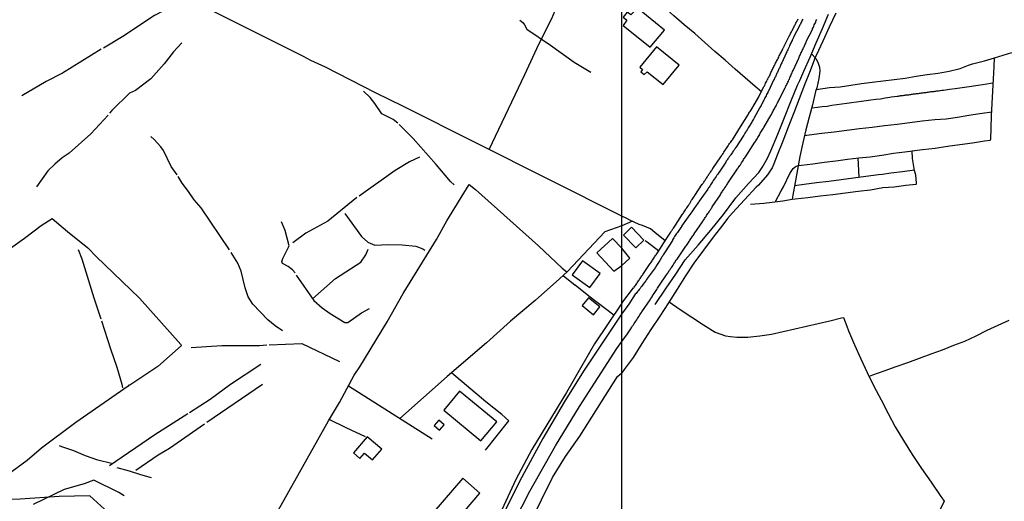
# Model space of a CAD drawing. Units: millimetres. Extents: x 197593 to 200002, y 1654895 to 1657669.
# Drawn here: x 197884 to 198195, y 1656752 to 1656905 of the extents above; entities that cross this region are included whole.
import ezdxf

# ---------------------------------------------------------------- set-up
doc = ezdxf.new("R2010")
doc.units = ezdxf.units.MM
for name, color, linetype in [('IMAGEM', 7, 'Continuous'), ('V-EDIFICACAO', 2, 'Continuous'), ('V-LOTE', 1, 'Continuous'), ('V-REFERENCIA', 2, 'Continuous'), ('V-TESTADA', 5, 'Continuous'), ('V-VALETA', 173, 'Continuous'), ('X-LIMITE_1000', 7, 'Continuous')]:
    doc.layers.add(name, color=color, linetype=linetype)
picture_1 = doc.add_image_def('image1.jpg', size_in_pixel=(4014, 4621))

msp = doc.modelspace()

# ---------------------------------------------------------------- linework, layer by layer
at = {"layer": 'V-EDIFICACAO'}
for points in [[(198079.21, 1656908.25), (198077.08, 1656906.17), (198075.91, 1656907.01), (198074.64, 1656905.43), (198075.78, 1656904.44), (198074.64, 1656902.75), (198083.21, 1656895.87), (198087.7, 1656901.28), (198079.21, 1656908.25)], [(198085.17, 1656896), (198079.96, 1656889.53), (198080.76, 1656888.87), (198080.26, 1656888.08), (198081.3, 1656887.27), (198082.2, 1656888.11), (198087.34, 1656884.07), (198092.38, 1656890.26), (198085.17, 1656896)], [(198077.28, 1656838.97), (198074.76, 1656836.53), (198078.65, 1656832.47), (198081.23, 1656834.94), (198077.28, 1656838.97)], [(198074.22, 1656832.34), (198071.27, 1656835.46), (198066.31, 1656830.93), (198071.74, 1656825.07), (198074.22, 1656826.95), (198076.82, 1656829.26)], [(198061.85, 1656828.35), (198058.6, 1656823.97), (198064.09, 1656819.96), (198067.41, 1656824.34), (198061.85, 1656828.35)], [(198063.73, 1656816.72), (198061.69, 1656814.23), (198065.27, 1656811.35), (198067.28, 1656813.84), (198063.73, 1656816.72)], [(198022.94, 1656787.15), (198018, 1656781.21), (198029.77, 1656771.51), (198034.75, 1656777.49), (198022.94, 1656787.15)], [(198016.44, 1656777.99), (198015.03, 1656776.32), (198016.73, 1656774.82), (198018.2, 1656776.52), (198016.44, 1656777.99)], [(197993.86, 1656772.72), (197989.5, 1656767.69), (197991.5, 1656765.95), (197993.03, 1656767.56), (197995.55, 1656765.5), (197998.43, 1656768.82), (197993.86, 1656772.72)], [(198014.9, 1656749.04), (198020.39, 1656744.36), (198029.44, 1656754.94), (198024.05, 1656759.66), (198014.9, 1656749.04)]]:
    msp.add_lwpolyline(points, close=True, dxfattribs=at)
at = {"layer": 'V-LOTE'}
for points in [[(198074.22, 1656842.53), (198005.36, 1656877.13), (197996.43, 1656881.47), (197980.7, 1656889.56), (197976.05, 1656891.64), (197973.74, 1656892.96), (197916.27, 1656921.8), (197914.87, 1656922.64)], [(198118.29, 1656881.78), (198116.34, 1656883.5), (198113.19, 1656886.23), (198110.02, 1656889), (198106.83, 1656891.77), (198103.64, 1656894.54), (198100.45, 1656897.36), (198097.26, 1656900.18), (198093.94, 1656902.95), (198090.62, 1656905.81), (198087.32, 1656908.83), (198083.95, 1656911.85), (198080.58, 1656914.87), (198077.21, 1656917.89), (198074.2, 1656920.75)], [(198032.38, 1656863.57), (198043.67, 1656887.23), (198048.09, 1656896.82), (198052.18, 1656904.91), (198053.22, 1656907.45), (198058.47, 1656915.84)], [(198074.22, 1656815), (198077.94, 1656819.81), (198078.05, 1656819.9), (198078.11, 1656820.03), (198078.13, 1656820.07), (198078.34, 1656820.33), (198078.57, 1656820.63), (198078.77, 1656820.95), (198078.94, 1656821.18), (198079.13, 1656821.45), (198079.32, 1656821.73), (198079.51, 1656822.01), (198079.7, 1656822.31), (198079.87, 1656822.56), (198080.02, 1656822.82), (198080.21, 1656823.08), (198080.39, 1656823.33), (198080.56, 1656823.59), (198080.73, 1656823.84), (198080.92, 1656824.05), (198081.11, 1656824.35), (198083.16, 1656827.5), (198083.24, 1656827.5), (198083.34, 1656827.67), (198083.39, 1656827.73), (198083.6, 1656828.06), (198083.77, 1656828.36), (198083.96, 1656828.59), (198084.17, 1656828.95), (198084.39, 1656829.25), (198084.54, 1656829.5), (198084.71, 1656829.74), (198084.9, 1656830.03), (198085.09, 1656830.33), (198085.3, 1656830.63), (198085.54, 1656830.93), (198088.25, 1656835.2), (198088.27, 1656835.23), (198088.31, 1656835.32), (198088.39, 1656835.42), (198088.48, 1656835.55), (198088.69, 1656835.89), (198088.86, 1656836.19), (198089.11, 1656836.53), (198089.31, 1656836.83), (198089.5, 1656837.17), (198089.69, 1656837.47), (198089.95, 1656837.81), (198090.14, 1656838.11), (198090.35, 1656838.45), (198090.56, 1656838.74), (198090.77, 1656839.04), (198090.97, 1656839.34), (198091.16, 1656839.64), (198093.45, 1656843.17), (198093.46, 1656843.17), (198093.5, 1656843.26), (198093.54, 1656843.34), (198093.57, 1656843.36), (198093.67, 1656843.51), (198093.91, 1656843.85), (198094.1, 1656844.15), (198094.31, 1656844.49), (198094.5, 1656844.79), (198094.73, 1656845.11), (198094.99, 1656845.49), (198095.25, 1656845.9), (198095.5, 1656846.24), (198095.69, 1656846.54), (198095.88, 1656846.88), (198096.08, 1656847.18), (198096.29, 1656847.52), (198096.5, 1656847.81), (198096.67, 1656848.11), (198096.91, 1656848.43), (198097.16, 1656848.84), (198097.18, 1656848.94), (198097.29, 1656849), (198099.65, 1656852.61), (198099.7, 1656852.66), (198099.82, 1656852.81), (198099.99, 1656853.03), (198100.14, 1656853.28), (198100.33, 1656853.54), (198100.48, 1656853.78), (198100.65, 1656854.03), (198100.78, 1656854.26), (198100.97, 1656854.5), (198101.14, 1656854.8), (198101.29, 1656855.01), (198101.42, 1656855.2), (198101.61, 1656855.48), (198101.76, 1656855.73), (198101.89, 1656855.95), (198102.06, 1656856.18), (198102.25, 1656856.41), (198102.4, 1656856.67), (198102.57, 1656856.9), (198102.72, 1656857.14), (198102.91, 1656857.42), (198102.93, 1656857.44), (198102.93, 1656857.44), (198102.95, 1656857.52), (198103.02, 1656857.57), (198105.48, 1656861.26), (198105.53, 1656861.31), (198105.55, 1656861.37), (198105.64, 1656861.46), (198105.66, 1656861.5), (198105.76, 1656861.65), (198105.98, 1656861.99), (198106.21, 1656862.33), (198106.42, 1656862.68), (198106.68, 1656863.06), (198106.91, 1656863.4), (198107.15, 1656863.74), (198107.38, 1656864.08), (198107.64, 1656864.42), (198107.83, 1656864.76), (198108.04, 1656865.1), (198108.28, 1656865.44), (198108.53, 1656865.78), (198108.75, 1656866.12), (198108.98, 1656866.46), (198109.09, 1656866.59), (198109.15, 1656866.66), (198109.21, 1656866.65), (198111.69, 1656870.73), (198114.2, 1656874.77), (198114.22, 1656874.81), (198114.3, 1656874.93), (198114.32, 1656875), (198114.39, 1656875.07), (198114.56, 1656875.36), (198114.73, 1656875.62), (198114.92, 1656875.92), (198116.3, 1656878.22), (198117.5, 1656880.17), (198119.12, 1656883.46), (198119.15, 1656883.54), (198119.35, 1656883.84), (198119.49, 1656884.18), (198119.64, 1656884.52), (198119.81, 1656884.86), (198120.01, 1656885.2), (198120.16, 1656885.54), (198120.3, 1656885.84), (198120.48, 1656886.18), (198120.54, 1656886.35), (198120.6, 1656886.35), (198120.62, 1656886.37), (198120.78, 1656886.71), (198120.84, 1656886.82), (198120.84, 1656886.84), (198120.79, 1656886.92), (198120.86, 1656886.97), (198120.96, 1656887.05), (198121.03, 1656887.09), (198121.05, 1656887.29), (198121.18, 1656887.58), (198121.31, 1656887.88), (198121.5, 1656888.22), (198121.65, 1656888.52), (198121.82, 1656888.86), (198121.94, 1656889.16), (198122.11, 1656889.5), (198122.28, 1656889.8), (198122.45, 1656890.14), (198122.63, 1656890.48), (198122.8, 1656890.82), (198122.97, 1656891.12), (198123.09, 1656891.46), (198123.29, 1656891.8), (198123.48, 1656892.14), (198123.6, 1656892.44), (198123.77, 1656892.78), (198123.95, 1656893.12), (198124.12, 1656893.46), (198124.24, 1656893.76), (198124.41, 1656894.1), (198124.63, 1656894.44), (198124.75, 1656894.78), (198124.92, 1656895.08), (198125.09, 1656895.42), (198125.26, 1656895.76), (198125.35, 1656895.93), (198125.4, 1656896.05), (198127.22, 1656899.64), (198127.24, 1656899.63), (198127.29, 1656899.7), (198127.39, 1656899.93), (198127.52, 1656900.19), (198127.67, 1656900.49), (198127.8, 1656900.74), (198127.95, 1656901.04), (198128.08, 1656901.3), (198128.25, 1656901.59), (198128.37, 1656901.89), (198128.5, 1656902.15), (198128.63, 1656902.45), (198128.78, 1656902.7), (198128.95, 1656903), (198128.95, 1656903), (198129.07, 1656903.25), (198129.2, 1656903.51), (198129.37, 1656903.81), (198129.5, 1656904.06), (198129.63, 1656904.32), (198129.78, 1656904.57), (198129.91, 1656904.83)], [(198141.86, 1656906.67), (198139.71, 1656902.22), (198137.66, 1656897.77), (198135.61, 1656893.32), (198135.42, 1656892.92), (198133.69, 1656888.47), (198131.96, 1656884.02), (198130.23, 1656879.57), (198128.5, 1656875.12), (198126.77, 1656870.67), (198125.04, 1656866.22), (198123.32, 1656861.77), (198122.26, 1656859.03), (198121.67, 1656857.79), (198120.27, 1656855.58), (198117.35, 1656852.33), (198116.66, 1656851.61), (198112.95, 1656847.64), (198109.23, 1656843.6), (198107.64, 1656841.76), (198106.18, 1656839.78), (198103.11, 1656835.89), (198100.02, 1656831.77), (198096.93, 1656827.65), (198094.35, 1656823.67), (198091.67, 1656819.45), (198091.67, 1656819.45), (198088.98, 1656815.16), (198086.23, 1656810.88), (198083.39, 1656806.67), (198080.61, 1656802.27), (198077.83, 1656797.87), (198075.02, 1656794.05), (198074.23, 1656792.97)], [(197946.5, 1656715.14), (197981.6, 1656777.83), (197985.13, 1656783.65), (197989.69, 1656792.2), (197991.53, 1656794.91), (198000.2, 1656809.12), (198005.25, 1656818.05), (198015.72, 1656835.11), (198019.03, 1656841.03), (198026.09, 1656852.48), (198028.07, 1656850.88), (198047.9, 1656833.12), (198055.4, 1656826.05), (198056.88, 1656824.88)], [(198087.91, 1656834.67), (198084.68, 1656837.32), (198083.3, 1656838.5), (198080.74, 1656839.51), (198079.69, 1656839.9), (198076.75, 1656841.26), (198075.84, 1656841.73), (198074.22, 1656842.53)], [(197935.06, 1656801.9), (197935.07, 1656801.56), (197927.76, 1656794.97), (197918.96, 1656789.09), (197918.61, 1656789.07), (197918.43, 1656788.76), (197901.9, 1656777.28), (197891.07, 1656769.16), (197886.48, 1656765.33), (197880.23, 1656760.7), (197871.13, 1656766.79), (197842.27, 1656787.31), (197849.29, 1656803.29), (197851.17, 1656805.66), (197872.36, 1656826.44), (197875.97, 1656828.73), (197885.7, 1656835.55), (197890.93, 1656839.57), (197894.35, 1656841.77), (197899.19, 1656837.62), (197905.69, 1656832.44), (197908.25, 1656829.79), (197921.91, 1656816.58), (197935.06, 1656801.9)], [(198074.22, 1656839.44), (198068.92, 1656837.54), (198057.06, 1656825.05), (198054.57, 1656822.65), (198046.92, 1656815.84), (198039.14, 1656809.33), (198031.56, 1656802.45), (198019.13, 1656791.82), (198004.16, 1656778.58)], [(198077.6, 1656840.87), (198074.22, 1656839.44)], [(198085.88, 1656831.46), (198082.21, 1656834.26), (198081.62, 1656834.68)], [(198055.69, 1656823.73), (198059.48, 1656820.7)], [(198071.67, 1656811.18), (198063.87, 1656817.23), (198059.48, 1656820.7)], [(198074.22, 1656815), (198065.63, 1656802.14), (198056.73, 1656786.82), (198045.84, 1656768.72), (198040.78, 1656759.32), (198036.36, 1656749.74)], [(198089.17, 1656815.47), (198092.67, 1656813.04), (198096.31, 1656810.61), (198099.99, 1656808.14), (198103.76, 1656805.8), (198107.01, 1656804.73), (198108.59, 1656804.42), (198110.53, 1656804.25), (198114.05, 1656804.29), (198117.79, 1656804.64), (198121.53, 1656805.25), (198125.2, 1656806.09), (198128.87, 1656806.93), (198132.54, 1656807.77), (198136.21, 1656808.61), (198139.88, 1656809.45), (198143.55, 1656810.32), (198144.21, 1656810.5), (198145.27, 1656807.75), (198145.81, 1656806.27), (198147.69, 1656801.82), (198149.71, 1656797.45), (198151.73, 1656793.08), (198153.85, 1656788.73), (198156.16, 1656784.46), (198158.35, 1656780.17), (198160.56, 1656775.88), (198163.17, 1656771.59), (198165.92, 1656767.21), (198168.89, 1656762.81), (198171.87, 1656758.4), (198174.96, 1656753.96), (198175.27, 1656753.53), (198176.04, 1656752.4), (198174.48, 1656749.12)], [(198196.44, 1656809.54), (198192.96, 1656807.93), (198189.48, 1656806.32), (198185.96, 1656804.61), (198182.41, 1656802.94), (198178.94, 1656801.58), (198175.36, 1656800.17), (198171.78, 1656798.86), (198168.13, 1656797.56), (198164.43, 1656796.19), (198160.72, 1656794.86), (198157.01, 1656793.53), (198153.36, 1656792.25), (198152.34, 1656791.83)], [(197974.2, 1656558.22), (197974.75, 1656561.76), (197975.53, 1656564.77), (197985.2, 1656611.81), (197993.06, 1656630.87), (197995.55, 1656637.27), (197999.7, 1656646.25), (198002.37, 1656652.62), (198007.96, 1656665.12), (198025.1, 1656702.03), (198027.48, 1656707.55), (198030.9, 1656714.67), (198033.3, 1656720.29), (198041.79, 1656738.58), (198052.31, 1656759.91), (198056.51, 1656766.59), (198060.96, 1656772.96), (198072.88, 1656791.8), (198074.23, 1656792.97)], [(198031.24, 1656768.54), (198038.57, 1656777.81), (198036.31, 1656779.84), (198031.32, 1656783.78), (198020.45, 1656792.95)], [(197987.91, 1656788.87), (198014.31, 1656772.16)], [(197993.28, 1656772.74), (197987.2, 1656775.56), (197981.85, 1656778.24)], [(197910.86, 1656749.93), (197906.31, 1656754.1), (197896.55, 1656753.92), (197884.26, 1656753.07), (197871.69, 1656752.72), (197869.13, 1656752.45), (197833.39, 1656750.92)]]:
    msp.add_lwpolyline(points, dxfattribs=at)
at = {"layer": 'V-REFERENCIA'}
for points in [[(198035.55, 1656736.66), (198045.16, 1656755.62), (198053.27, 1656769.94), (198060.91, 1656782.36), (198072.64, 1656800.68), (198074.23, 1656802.85), (198076.02, 1656805.31), (198076.87, 1656806.63), (198077.38, 1656807.45), (198077.6, 1656807.83), (198077.92, 1656808.21), (198078.17, 1656808.6), (198078.43, 1656808.98), (198078.68, 1656809.36), (198078.94, 1656809.75), (198079.19, 1656810.13), (198079.45, 1656810.51), (198079.68, 1656810.9), (198079.94, 1656811.28), (198080.19, 1656811.66), (198080.47, 1656812.05), (198080.58, 1656812.28), (198083.16, 1656816.1), (198083.15, 1656816.11), (198083.2, 1656816.18), (198083.28, 1656816.3), (198083.33, 1656816.39), (198083.39, 1656816.45), (198083.47, 1656816.54), (198083.47, 1656816.64), (198083.56, 1656816.69), (198083.56, 1656816.79), (198083.64, 1656816.81), (198083.66, 1656816.88), (198083.73, 1656816.98), (198083.77, 1656817.05), (198083.94, 1656817.33), (198084.17, 1656817.67), (198084.41, 1656818.01), (198084.62, 1656818.35), (198084.84, 1656818.69), (198085.07, 1656819.03), (198085.32, 1656819.37), (198085.54, 1656819.71), (198085.75, 1656820.03), (198085.95, 1656820.41), (198088.54, 1656824.23), (198088.69, 1656824.43), (198088.73, 1656824.52), (198088.9, 1656824.78), (198089.05, 1656825.03), (198089.24, 1656825.29), (198089.41, 1656825.55), (198089.56, 1656825.8), (198089.75, 1656826.08), (198089.99, 1656826.39), (198090.2, 1656826.69), (198090.41, 1656826.99), (198090.54, 1656827.23), (198090.71, 1656827.46), (198090.88, 1656827.76), (198091.05, 1656828.01), (198091.24, 1656828.31), (198091.42, 1656828.57), (198091.58, 1656828.8), (198091.67, 1656828.93), (198094.26, 1656832.75), (198094.44, 1656833.04), (198094.63, 1656833.27), (198094.84, 1656833.57), (198095.08, 1656833.89), (198095.25, 1656834.15), (198095.46, 1656834.44), (198095.59, 1656834.7), (198095.8, 1656834.98), (198096.01, 1656835.32), (198096.25, 1656835.63), (198096.48, 1656835.98), (198096.67, 1656836.28), (198096.86, 1656836.53), (198097.04, 1656836.79), (198097.12, 1656836.93), (198099.71, 1656840.75), (198099.78, 1656840.87), (198099.87, 1656840.98), (198099.91, 1656841.06), (198099.95, 1656841.06), (198099.97, 1656841.13), (198100, 1656841.17), (198100.04, 1656841.21), (198100.06, 1656841.3), (198100.19, 1656841.43), (198100.38, 1656841.77), (198100.57, 1656842.07), (198100.82, 1656842.41), (198100.99, 1656842.7), (198101.21, 1656843), (198101.4, 1656843.3), (198101.59, 1656843.6), (198101.78, 1656843.9), (198102.02, 1656844.24), (198102.23, 1656844.54), (198102.48, 1656844.88), (198102.65, 1656845.17), (198102.76, 1656845.41), (198105.35, 1656849.29), (198105.35, 1656849.29), (198105.34, 1656849.34), (198105.38, 1656849.43), (198105.47, 1656849.47), (198105.55, 1656849.6), (198105.68, 1656849.86), (198105.89, 1656850.16), (198106.06, 1656850.41), (198106.19, 1656850.67), (198106.4, 1656850.97), (198106.57, 1656851.22), (198106.81, 1656851.5), (198107.04, 1656851.86), (198107.21, 1656852.16), (198107.4, 1656852.41), (198107.59, 1656852.67), (198107.76, 1656852.97), (198107.93, 1656853.22), (198108.15, 1656853.52), (198108.15, 1656853.54), (198110.74, 1656857.42), (198110.79, 1656857.46), (198110.81, 1656857.5), (198110.83, 1656857.52), (198110.85, 1656857.57), (198110.98, 1656857.76), (198111.24, 1656858.16), (198111.45, 1656858.46), (198111.68, 1656858.76), (198111.87, 1656859.1), (198112.07, 1656859.4), (198112.32, 1656859.74), (198112.51, 1656860.04), (198112.7, 1656860.38), (198112.92, 1656860.67), (198113.09, 1656860.97), (198113.3, 1656861.25), (198113.51, 1656861.61), (198113.69, 1656861.93), (198116.27, 1656865.92), (198116.33, 1656865.93), (198116.35, 1656866.02), (198116.41, 1656866.1), (198116.45, 1656866.16), (198116.54, 1656866.29), (198116.75, 1656866.64), (198116.92, 1656866.98), (198117.17, 1656867.32), (198117.35, 1656867.66), (198117.56, 1656868), (198117.77, 1656868.34), (198117.94, 1656868.68), (198118.17, 1656869.02), (198118.37, 1656869.36), (198118.58, 1656869.7), (198118.77, 1656870), (198118.96, 1656870.34), (198119.03, 1656870.49), (198121.41, 1656874.51), (198121.41, 1656874.55), (198121.46, 1656874.64), (198121.56, 1656874.85), (198121.73, 1656875.15), (198121.9, 1656875.49), (198122.07, 1656875.79), (198122.26, 1656876.13), (198122.41, 1656876.43), (198122.58, 1656876.77), (198122.78, 1656877.07), (198122.94, 1656877.41), (198123.09, 1656877.71), (198123.31, 1656878.05), (198123.43, 1656878.34), (198123.58, 1656878.64), (198123.73, 1656878.94), (198123.9, 1656879.24), (198124.01, 1656879.47), (198125.84, 1656883.18), (198125.86, 1656883.2), (198125.9, 1656883.26), (198125.93, 1656883.32), (198125.97, 1656883.41), (198126.03, 1656883.54), (198126.2, 1656883.88), (198126.37, 1656884.22), (198126.5, 1656884.52), (198126.63, 1656884.86), (198126.82, 1656885.2), (198127.01, 1656885.54), (198127.14, 1656885.84), (198127.27, 1656886.18), (198127.41, 1656886.52), (198127.56, 1656886.86), (198127.71, 1656887.16), (198127.86, 1656887.5), (198128.01, 1656887.84), (198128.16, 1656888.18), (198128.29, 1656888.48), (198128.4, 1656888.71), (198130.1, 1656892.45), (198130.08, 1656892.48), (198130.08, 1656892.48), (198130.18, 1656892.63), (198130.25, 1656892.78), (198130.37, 1656893.08), (198130.5, 1656893.38), (198130.63, 1656893.67), (198130.78, 1656893.97), (198130.93, 1656894.27), (198131.1, 1656894.57), (198131.23, 1656894.87), (198131.37, 1656895.16), (198131.5, 1656895.46), (198131.63, 1656895.76), (198131.78, 1656896.06), (198131.91, 1656896.36), (198132.04, 1656896.65), (198132.18, 1656896.95), (198132.31, 1656897.25), (198132.46, 1656897.55), (198132.57, 1656897.85), (198132.57, 1656897.91), (198134.39, 1656901.53), (198134.48, 1656901.78), (198134.53, 1656901.89), (198134.72, 1656902.23), (198134.85, 1656902.57), (198135.02, 1656902.91), (198135.19, 1656903.25), (198135.36, 1656903.6), (198135.48, 1656903.94), (198135.65, 1656904.28), (198135.82, 1656904.62)], [(198131.4, 1656904.7), (198131.23, 1656904.4), (198131.06, 1656904.11), (198130.91, 1656903.81), (198130.78, 1656903.51), (198130.61, 1656903.21), (198130.46, 1656902.91), (198130.36, 1656902.68), (198128.45, 1656899.02), (198128.46, 1656898.99), (198128.42, 1656898.93), (198128.31, 1656898.76), (198128.31, 1656898.66), (198128.27, 1656898.55), (198128.12, 1656898.36), (198128.1, 1656898.29), (198128.03, 1656898.16), (198127.97, 1656898.02), (198127.82, 1656897.72), (198127.69, 1656897.38), (198127.54, 1656897.08), (198127.37, 1656896.74), (198127.2, 1656896.4), (198127.05, 1656896.06), (198126.93, 1656895.76), (198126.76, 1656895.42), (198126.61, 1656895.08), (198126.43, 1656894.74), (198126.31, 1656894.44), (198126.16, 1656894.1), (198126.14, 1656894.03), (198126.14, 1656894.03), (198124.71, 1656890.94), (198124.6, 1656890.65), (198124.48, 1656890.4), (198124.37, 1656890.14), (198124.22, 1656889.84), (198124.12, 1656889.59), (198123.99, 1656889.29), (198123.86, 1656889.03), (198123.71, 1656888.73), (198123.6, 1656888.48), (198123.48, 1656888.22), (198123.35, 1656887.93), (198123.22, 1656887.67), (198123.09, 1656887.37), (198122.97, 1656887.12), (198122.84, 1656886.86), (198122.71, 1656886.56), (198122.58, 1656886.31), (198122.45, 1656886.01), (198122.33, 1656885.75), (198122.2, 1656885.46), (198122.18, 1656885.43), (198120.5, 1656882), (198120.48, 1656881.9), (198120.41, 1656881.79), (198120.39, 1656881.73), (198120.33, 1656881.62), (198120.16, 1656881.24), (198119.97, 1656880.9), (198119.77, 1656880.56), (198119.62, 1656880.22), (198119.43, 1656879.88), (198119.26, 1656879.54), (198119.09, 1656879.2), (198118.88, 1656878.86), (198118.75, 1656878.52), (198118.56, 1656878.17), (198118.37, 1656877.83), (198118.2, 1656877.49), (198118, 1656877.15), (198117.84, 1656876.81), (198117.75, 1656876.62), (198116.02, 1656873.56), (198116.03, 1656873.55), (198116.01, 1656873.51), (198115.98, 1656873.47), (198115.88, 1656873.3), (198115.81, 1656873.19), (198115.62, 1656872.85), (198115.43, 1656872.55), (198115.24, 1656872.21), (198115.05, 1656871.92), (198114.9, 1656871.62), (198114.71, 1656871.32), (198114.53, 1656871.02), (198114.32, 1656870.68), (198114.15, 1656870.38), (198113.94, 1656870.04), (198113.77, 1656869.74), (198113.53, 1656869.4), (198113.36, 1656869.1), (198113.11, 1656868.76), (198112.94, 1656868.47), (198112.72, 1656868.13), (198112.58, 1656867.83), (198112.58, 1656867.8), (198110.2, 1656864.22), (198110.15, 1656864.12), (198110.11, 1656864.06), (198110.02, 1656863.95), (198109.89, 1656863.72), (198109.72, 1656863.48), (198109.58, 1656863.23), (198109.42, 1656863.01), (198109.23, 1656862.76), (198109.06, 1656862.48), (198108.87, 1656862.18), (198108.7, 1656861.93), (198108.51, 1656861.76), (198108.51, 1656861.74), (198108.47, 1656861.67), (198108.34, 1656861.48), (198108.17, 1656861.27), (198108.02, 1656861.07), (198107.87, 1656860.86), (198107.72, 1656860.63), (198107.55, 1656860.35), (198107.38, 1656860.1), (198107.21, 1656859.84), (198107.09, 1656859.59), (198104.94, 1656856.44), (198104.91, 1656856.42), (198104.83, 1656856.18), (198104.76, 1656856.16), (198104.72, 1656856.08), (198104.51, 1656855.73), (198104.27, 1656855.41), (198104.02, 1656855.01), (198103.74, 1656854.6), (198103.44, 1656854.18), (198103.44, 1656854.18), (198103.12, 1656853.73), (198102.91, 1656853.39), (198102.68, 1656853.05), (198102.48, 1656852.71), (198102.23, 1656852.37), (198102, 1656852.03), (198101.78, 1656851.69), (198101.55, 1656851.35), (198101.38, 1656851.03), (198098.67, 1656847.27), (198098.63, 1656847.15), (198098.46, 1656846.92), (198098.27, 1656846.62), (198098.01, 1656846.3), (198097.76, 1656845.9), (198097.5, 1656845.54), (198097.22, 1656845.15), (198096.99, 1656844.79), (198096.74, 1656844.45), (198096.55, 1656844.15), (198096.31, 1656843.85), (198096.05, 1656843.49), (198095.8, 1656843.11), (198095.74, 1656842.98), (198093.13, 1656839.34), (198093.16, 1656839.29), (198092.9, 1656838.96), (198092.65, 1656838.62), (198092.46, 1656838.32), (198092.22, 1656837.98), (198092.01, 1656837.68), (198091.78, 1656837.34), (198091.54, 1656837.02), (198091.26, 1656836.68), (198091.08, 1656836.36), (198090.86, 1656836.02), (198090.65, 1656835.68), (198090.48, 1656835.34), (198090.29, 1656835.04), (198090.2, 1656834.85), (198087.94, 1656831.27), (198087.92, 1656831.23), (198087.73, 1656830.93), (198087.52, 1656830.59), (198087.31, 1656830.23), (198087.14, 1656829.93), (198086.92, 1656829.65), (198086.69, 1656829.27), (198086.45, 1656828.89), (198086.24, 1656828.54), (198086.01, 1656828.18), (198085.82, 1656827.84), (198085.62, 1656827.55), (198085.45, 1656827.25), (198085.24, 1656826.95), (198085.05, 1656826.65), (198084.86, 1656826.35), (198084.75, 1656826.12), (198082.27, 1656822.76), (198082.17, 1656822.56), (198082.13, 1656822.52), (198082.07, 1656822.46), (198081.9, 1656822.22), (198081.73, 1656821.97), (198081.53, 1656821.67), (198081.28, 1656821.39), (198081.02, 1656821.03), (198080.77, 1656820.69), (198080.51, 1656820.35), (198080.28, 1656820.03), (198080, 1656819.69), (198079.75, 1656819.33), (198079.51, 1656819.03), (198079.24, 1656818.71), (198079, 1656818.39), (198078.72, 1656818.05), (198078.49, 1656817.82), (198076.41, 1656814.72), (198074.12, 1656811.53), (198062.09, 1656793.52), (198056.09, 1656783.76), (198049.34, 1656772.2), (198042.05, 1656758.81), (198037.53, 1656749.74)]]:
    msp.add_lwpolyline(points, dxfattribs=at)
at = {"layer": 'V-TESTADA'}
for points in [[(198074.22, 1656815), (198077.94, 1656819.81), (198078.05, 1656819.9), (198078.11, 1656820.03), (198078.13, 1656820.07), (198078.34, 1656820.33), (198078.57, 1656820.63), (198078.77, 1656820.95), (198078.94, 1656821.18), (198079.13, 1656821.45), (198079.32, 1656821.73), (198079.51, 1656822.01), (198079.7, 1656822.31), (198079.87, 1656822.56), (198080.02, 1656822.82), (198080.21, 1656823.08), (198080.39, 1656823.33), (198080.56, 1656823.59), (198080.73, 1656823.84), (198080.92, 1656824.05), (198081.11, 1656824.35), (198083.16, 1656827.5), (198083.24, 1656827.5), (198083.34, 1656827.67), (198083.39, 1656827.73), (198083.6, 1656828.06), (198083.77, 1656828.36), (198083.96, 1656828.59), (198084.17, 1656828.95), (198084.39, 1656829.25), (198084.54, 1656829.5), (198084.71, 1656829.74), (198084.9, 1656830.03), (198085.09, 1656830.33), (198085.3, 1656830.63), (198085.54, 1656830.93), (198088.25, 1656835.2), (198088.27, 1656835.23), (198088.31, 1656835.32), (198088.39, 1656835.42), (198088.48, 1656835.55), (198088.69, 1656835.89), (198088.86, 1656836.19), (198089.11, 1656836.53), (198089.31, 1656836.83), (198089.5, 1656837.17), (198089.69, 1656837.47), (198089.95, 1656837.81), (198090.14, 1656838.11), (198090.35, 1656838.45), (198090.56, 1656838.74), (198090.77, 1656839.04), (198090.97, 1656839.34), (198091.16, 1656839.64), (198093.45, 1656843.17), (198093.46, 1656843.17), (198093.5, 1656843.26), (198093.54, 1656843.34), (198093.57, 1656843.36), (198093.67, 1656843.51), (198093.91, 1656843.85), (198094.1, 1656844.15), (198094.31, 1656844.49), (198094.5, 1656844.79), (198094.73, 1656845.11), (198094.99, 1656845.49), (198095.25, 1656845.9), (198095.5, 1656846.24), (198095.69, 1656846.54), (198095.88, 1656846.88), (198096.08, 1656847.18), (198096.29, 1656847.52), (198096.5, 1656847.81), (198096.67, 1656848.11), (198096.91, 1656848.43), (198097.16, 1656848.84), (198097.18, 1656848.94), (198097.29, 1656849), (198099.65, 1656852.61), (198099.7, 1656852.66), (198099.82, 1656852.81), (198099.99, 1656853.03), (198100.14, 1656853.28), (198100.33, 1656853.54), (198100.48, 1656853.78), (198100.65, 1656854.03), (198100.78, 1656854.26), (198100.97, 1656854.5), (198101.14, 1656854.8), (198101.29, 1656855.01), (198101.42, 1656855.2), (198101.61, 1656855.48), (198101.76, 1656855.73), (198101.89, 1656855.95), (198102.06, 1656856.18), (198102.25, 1656856.41), (198102.4, 1656856.67), (198102.57, 1656856.9), (198102.72, 1656857.14), (198102.91, 1656857.42), (198102.93, 1656857.44), (198102.93, 1656857.44), (198102.95, 1656857.52), (198103.02, 1656857.57), (198105.48, 1656861.26), (198105.53, 1656861.31), (198105.55, 1656861.37), (198105.64, 1656861.46), (198105.66, 1656861.5), (198105.76, 1656861.65), (198105.98, 1656861.99), (198106.21, 1656862.33), (198106.42, 1656862.68), (198106.68, 1656863.06), (198106.91, 1656863.4), (198107.15, 1656863.74), (198107.38, 1656864.08), (198107.64, 1656864.42), (198107.83, 1656864.76), (198108.04, 1656865.1), (198108.28, 1656865.44), (198108.53, 1656865.78), (198108.75, 1656866.12), (198108.98, 1656866.46), (198109.09, 1656866.59), (198109.15, 1656866.66), (198109.21, 1656866.65), (198111.69, 1656870.73), (198114.2, 1656874.77), (198114.22, 1656874.81), (198114.3, 1656874.93), (198114.32, 1656875), (198114.39, 1656875.07), (198114.56, 1656875.36), (198114.73, 1656875.62), (198114.92, 1656875.92), (198116.3, 1656878.22), (198117.5, 1656880.17), (198119.12, 1656883.46), (198119.15, 1656883.54), (198119.35, 1656883.84), (198119.49, 1656884.18), (198119.64, 1656884.52), (198119.81, 1656884.86), (198120.01, 1656885.2), (198120.16, 1656885.54), (198120.3, 1656885.84), (198120.48, 1656886.18), (198120.54, 1656886.35), (198120.6, 1656886.35), (198120.62, 1656886.37), (198120.78, 1656886.71), (198120.84, 1656886.82), (198120.84, 1656886.84), (198120.79, 1656886.92), (198120.86, 1656886.97), (198120.96, 1656887.05), (198121.03, 1656887.09), (198121.05, 1656887.29), (198121.18, 1656887.58), (198121.31, 1656887.88), (198121.5, 1656888.22), (198121.65, 1656888.52), (198121.82, 1656888.86), (198121.94, 1656889.16), (198122.11, 1656889.5), (198122.28, 1656889.8), (198122.45, 1656890.14), (198122.63, 1656890.48), (198122.8, 1656890.82), (198122.97, 1656891.12), (198123.09, 1656891.46), (198123.29, 1656891.8), (198123.48, 1656892.14), (198123.6, 1656892.44), (198123.77, 1656892.78), (198123.95, 1656893.12), (198124.12, 1656893.46), (198124.24, 1656893.76), (198124.41, 1656894.1), (198124.63, 1656894.44), (198124.75, 1656894.78), (198124.92, 1656895.08), (198125.09, 1656895.42), (198125.26, 1656895.76), (198125.35, 1656895.93), (198125.4, 1656896.05), (198127.22, 1656899.64), (198127.24, 1656899.63), (198127.29, 1656899.7), (198127.39, 1656899.93), (198127.52, 1656900.19), (198127.67, 1656900.49), (198127.8, 1656900.74), (198127.95, 1656901.04), (198128.08, 1656901.3), (198128.25, 1656901.59), (198128.37, 1656901.89), (198128.5, 1656902.15), (198128.63, 1656902.45), (198128.78, 1656902.7), (198128.95, 1656903), (198128.95, 1656903), (198129.07, 1656903.25), (198129.2, 1656903.51), (198129.37, 1656903.81), (198129.5, 1656904.06), (198129.63, 1656904.32), (198129.78, 1656904.57), (198129.91, 1656904.83)], [(198141.86, 1656906.67), (198139.71, 1656902.22), (198137.66, 1656897.77), (198135.61, 1656893.32), (198135.42, 1656892.92), (198133.69, 1656888.47), (198131.96, 1656884.02), (198130.23, 1656879.57), (198128.5, 1656875.12), (198126.77, 1656870.67), (198125.04, 1656866.22), (198123.32, 1656861.77), (198122.26, 1656859.03), (198121.67, 1656857.79), (198120.27, 1656855.58), (198117.35, 1656852.33), (198116.66, 1656851.61), (198112.95, 1656847.64), (198109.23, 1656843.6), (198107.64, 1656841.76), (198106.18, 1656839.78), (198103.11, 1656835.89), (198100.02, 1656831.77), (198096.93, 1656827.65), (198094.35, 1656823.67), (198091.67, 1656819.45), (198091.67, 1656819.45), (198088.98, 1656815.16), (198086.23, 1656810.88), (198083.39, 1656806.67), (198080.61, 1656802.27), (198077.83, 1656797.87), (198075.02, 1656794.05), (198074.23, 1656792.97)], [(198074.22, 1656815), (198065.63, 1656802.14), (198056.73, 1656786.82), (198045.84, 1656768.72), (198040.78, 1656759.32), (198036.36, 1656749.74), (198030.11, 1656736.82), (198010.13, 1656692.04), (197997.55, 1656665.86), (197984.81, 1656677.89), (197971.75, 1656690.51)], [(197974.2, 1656558.22), (197974.75, 1656561.76), (197975.53, 1656564.77), (197985.2, 1656611.81), (197993.06, 1656630.87), (197995.55, 1656637.27), (197999.7, 1656646.25), (198002.37, 1656652.62), (198007.96, 1656665.12), (198025.1, 1656702.03), (198027.48, 1656707.55), (198030.9, 1656714.67), (198033.3, 1656720.29), (198041.79, 1656738.58), (198052.31, 1656759.91), (198056.51, 1656766.59), (198060.96, 1656772.96), (198072.88, 1656791.8), (198074.23, 1656792.97)]]:
    msp.add_lwpolyline(points, dxfattribs=at)
at = {"layer": 'V-VALETA'}
for points in [[(197934.8, 1656910.16), (197926.7, 1656905.93), (197916.75, 1656899.31), (197910.59, 1656895.61)], [(198042.07, 1656904.41), (198042.96, 1656903.72), (198043.55, 1656903), (198044.21, 1656901.63), (198051.73, 1656896.52), (198059.17, 1656891.17), (198064.41, 1656887.98)], [(198084.8, 1656814.59), (198088.25, 1656819.76), (198091.25, 1656824.22), (198094.25, 1656828.66), (198098.32, 1656833.35), (198102.39, 1656838.04), (198106.37, 1656843.01), (198110.27, 1656848.3), (198114.25, 1656852.87), (198117.55, 1656856.27), (198118.57, 1656857.91), (198120.08, 1656860.66), (198121.26, 1656863.15), (198123.53, 1656868.39), (198125.62, 1656873.65), (198127.64, 1656878.78), (198129.66, 1656883.91), (198130.46, 1656885.35), (198131.75, 1656888.31), (198133.71, 1656892.79), (198135.63, 1656897.32), (198137.55, 1656901.85), (198139.47, 1656906.38)], [(197909.83, 1656895.27), (197897.63, 1656887.69), (197892.53, 1656885.1), (197884.79, 1656880.52)], [(197935.36, 1656897.29), (197932.67, 1656894.41), (197929.77, 1656890.68), (197925.52, 1656885.86), (197920.74, 1656882.25), (197918.8, 1656881.34), (197913.24, 1656875.86), (197912.54, 1656875)], [(198122.73, 1656847.08), (198124.56, 1656850.54), (198125.26, 1656851.78), (198127.24, 1656856), (198128.39, 1656857.54), (198128.92, 1656858.12), (198129.27, 1656858.32), (198129.97, 1656858.46), (198130.98, 1656858.63), (198134.52, 1656859.08), (198138.16, 1656859.55), (198141.8, 1656860.02), (198145.44, 1656860.49), (198149.08, 1656860.96), (198152.69, 1656861.28), (198156.33, 1656861.82), (198159.97, 1656862.36), (198163.62, 1656862.83), (198165.32, 1656863.05), (198165.89, 1656863.14), (198169.22, 1656863.54), (198173.12, 1656864.03), (198177.05, 1656864.57), (198180.98, 1656865.11), (198184.91, 1656865.65), (198188.79, 1656866.26), (198190.55, 1656866.51), (198190.67, 1656866.63), (198190.71, 1656866.81), (198190.84, 1656870.35), (198190.97, 1656874.24), (198191.16, 1656878.12), (198191.35, 1656882), (198191.58, 1656885.86), (198191.79, 1656889.72), (198191.94, 1656892.55)], [(198134.12, 1656893.77), (198135.46, 1656892.37), (198136.13, 1656891.13), (198136.6, 1656889.62), (198136.71, 1656888.28), (198136.39, 1656886.01), (198135.76, 1656883.09), (198135.43, 1656881.84), (198134.48, 1656877.63), (198133.42, 1656873.74), (198132.36, 1656869.79), (198131.37, 1656865.65), (198130.48, 1656861.33), (198129.75, 1656857.24), (198128.99, 1656853.17), (198128.2, 1656849.12), (198128, 1656847.85)], [(198135.62, 1656882.56), (198139.86, 1656883.14), (198143.16, 1656883.39), (198146.54, 1656883.88), (198149.92, 1656884.37), (198153.32, 1656884.85), (198156.77, 1656885.26), (198160.22, 1656885.67), (198163.69, 1656886.14), (198167.19, 1656886.69), (198170.69, 1656887.24), (198174.11, 1656887.72), (198177.56, 1656888.27), (198181.06, 1656889.18), (198183.71, 1656890.23), (198184.94, 1656890.59), (198188.77, 1656891.63), (198191.94, 1656892.53), (198197.38, 1656894.21)], [(198134.22, 1656876.69), (198135.98, 1656876.89), (198137.51, 1656877.12), (198139.04, 1656877.31), (198140.59, 1656877.54), (198142.14, 1656877.75), (198143.69, 1656877.96), (198145.24, 1656878.19), (198146.79, 1656878.42), (198148.33, 1656878.65), (198149.87, 1656878.88), (198151.39, 1656879.06), (198152.91, 1656879.24), (198154.41, 1656879.43), (198155.91, 1656879.62), (198157.41, 1656879.87), (198158.89, 1656880.1), (198159.29, 1656880.17), (198161.17, 1656880.44), (198161.48, 1656880.47), (198161.78, 1656880.51), (198162.08, 1656880.55), (198162.38, 1656880.6), (198162.72, 1656880.62), (198163.02, 1656880.64), (198163.36, 1656880.7), (198163.65, 1656880.75), (198163.95, 1656880.79), (198164.25, 1656880.81), (198164.55, 1656880.85), (198164.85, 1656880.89), (198165.15, 1656880.94), (198165.44, 1656880.98), (198165.74, 1656881.02), (198166.04, 1656881.07), (198166.34, 1656881.13), (198166.68, 1656881.17), (198166.98, 1656881.19), (198167.32, 1656881.24), (198167.61, 1656881.26), (198167.91, 1656881.3), (198168.21, 1656881.34), (198168.51, 1656881.39), (198168.81, 1656881.43), (198169.11, 1656881.47), (198169.4, 1656881.51), (198169.7, 1656881.56), (198170, 1656881.6), (198170.3, 1656881.62), (198170.64, 1656881.66), (198170.94, 1656881.7), (198171.28, 1656881.77), (198171.57, 1656881.81), (198171.87, 1656881.85), (198172.17, 1656881.87), (198172.47, 1656881.9), (198172.77, 1656881.94), (198173.07, 1656881.98), (198173.36, 1656882.02), (198173.66, 1656882.07), (198173.96, 1656882.11), (198174.26, 1656882.15), (198174.6, 1656882.19), (198174.9, 1656882.21), (198175.24, 1656882.28), (198175.53, 1656882.32), (198175.83, 1656882.34), (198177.72, 1656882.62), (198179.48, 1656882.89), (198183.12, 1656883.37), (198186.76, 1656883.85), (198189.48, 1656884.34), (198190.63, 1656884.52), (198191.5, 1656884.6)], [(198003.48, 1656871.89), (198002.01, 1656873.07), (197998.45, 1656874.83), (197996.24, 1656878.14), (197994.75, 1656880), (197992.7, 1656881.95)], [(197912.07, 1656874.42), (197906.57, 1656868.47), (197899.8, 1656862.41), (197897.5, 1656860.94), (197895.2, 1656858.98), (197893.01, 1656856.81), (197889.4, 1656851.74)], [(198191.02, 1656875.32), (198187.31, 1656874.86), (198183.76, 1656874.28), (198180.21, 1656873.7), (198176.66, 1656873.19), (198173.02, 1656872.98), (198169.09, 1656872.47), (198165.12, 1656871.96), (198161.19, 1656871.51), (198157.22, 1656871.02), (198153.25, 1656870.53), (198149.3, 1656870.06), (198145.3, 1656869.55), (198141.3, 1656869.04), (198137.35, 1656868.57), (198133.4, 1656868.1), (198131.91, 1656867.9)], [(198021.3, 1656852.36), (198020.19, 1656853.46), (198015.67, 1656858.79), (198008.33, 1656867.02), (198003.95, 1656871.42)], [(197933.83, 1656855.51), (197931.93, 1656858.24), (197929.56, 1656863.24), (197928.71, 1656864.43), (197926.62, 1656866.72), (197925.54, 1656867.68)], [(198010.32, 1656861.15), (198007.23, 1656859.71), (198002.68, 1656856.97), (197991.31, 1656848.79)], [(198114.86, 1656846.27), (198119.07, 1656846.65), (198121.72, 1656846.94), (198125.09, 1656847.39), (198128, 1656847.85), (198129.02, 1656847.99), (198132.96, 1656848.44), (198136.91, 1656848.91), (198140.88, 1656849.39), (198144.85, 1656849.87), (198148.82, 1656850.35), (198152.79, 1656850.83), (198156.67, 1656851.57), (198160.25, 1656851.78), (198163.93, 1656852.29), (198167.21, 1656852.63), (198167.27, 1656852.72), (198167.27, 1656853), (198167.04, 1656855.45), (198166.65, 1656856.91), (198166.05, 1656860.73), (198165.89, 1656863.15)], [(198149.2, 1656854.77), (198148.94, 1656858.94), (198148.82, 1656860.93)], [(197950.4, 1656831.84), (197941.45, 1656845.18), (197939.25, 1656847.68), (197937.48, 1656850.34), (197935.47, 1656852.92), (197934.19, 1656855.07)], [(198166.63, 1656857.03), (198162.81, 1656856.5), (198159.19, 1656856.05), (198156.57, 1656855.64), (198155.26, 1656855.53), (198151.33, 1656855.06), (198147.4, 1656854.52), (198143.47, 1656853.94), (198139.57, 1656853.47), (198135.67, 1656853), (198131.77, 1656852.53), (198128.78, 1656852.1)], [(197990.56, 1656848.35), (197981.39, 1656840.89), (197974.45, 1656837.09), (197970.42, 1656834.12)], [(197986.75, 1656843.31), (197992.02, 1656836.03), (197994.06, 1656834.32), (197996.29, 1656833.38), (198000.46, 1656833.52), (198004.92, 1656833.44), (198009.19, 1656832.99), (198011.39, 1656832.15), (198012.03, 1656831.76)], [(197971.08, 1656824.56), (197970.22, 1656825.56), (197968.91, 1656826.57), (197967.11, 1656827.55), (197966.87, 1656828.13), (197967.19, 1656829.11), (197969.26, 1656833.12), (197967.98, 1656837.95), (197966.76, 1656840.69)], [(197902.57, 1656831.99), (197903.76, 1656829.04), (197907.54, 1656816.72), (197909.75, 1656810.09)], [(197967.13, 1656806.24), (197964.84, 1656807.79), (197962.48, 1656809.79), (197957.76, 1656814.68), (197956.23, 1656817.05), (197955.37, 1656819.88), (197954.1, 1656825.12), (197953.02, 1656827.6), (197950.87, 1656831.01)], [(197976.56, 1656816.4), (197983.87, 1656822.81), (197991.79, 1656828), (197993.4, 1656830.27), (197994.19, 1656832.11)], [(197971.43, 1656823.9), (197976.96, 1656815.81), (197979.59, 1656813.57), (197982.16, 1656811.69), (197986.83, 1656808.9), (197987.72, 1656808.93), (197992.04, 1656811.98), (197994.55, 1656813.29)], [(197910.01, 1656809.41), (197912.82, 1656800.56), (197914.82, 1656794.82), (197916.43, 1656789.45), (197916.63, 1656788.21)], [(197938.3, 1656800.97), (197947.96, 1656801.6), (197959.87, 1656801.59), (197962.15, 1656801.8)], [(197962.93, 1656801.84), (197973.18, 1656802.28), (197985.15, 1656796.53)], [(197960.3, 1656795.59), (197950.7, 1656789.25), (197944.3, 1656784.56), (197937.79, 1656780.31)], [(197943.2, 1656777.38), (197960.84, 1656789.38)], [(197937.27, 1656780.05), (197926.76, 1656773.38), (197912.51, 1656763.61)], [(197920.83, 1656762.23), (197927.85, 1656767.08), (197931.4, 1656769.21), (197942.49, 1656776.89)], [(197913.16, 1656764.38), (197908.83, 1656765.42), (197904.93, 1656766.74), (197901.23, 1656768.36), (197897.48, 1656769.64), (197896.66, 1656769.92)], [(197914.76, 1656763.09), (197918.73, 1656762), (197922.26, 1656760.87), (197925.69, 1656759.91)], [(197917.09, 1656754.17), (197915.41, 1656755.16), (197907.56, 1656759.11), (197904.46, 1656757.89), (197898.15, 1656756.17), (197888.4, 1656751.43)]]:
    msp.add_lwpolyline(points, dxfattribs=at)
at = {"layer": 'X-LIMITE_1000'}
msp.add_line((198074.56, 1654895.32), (198074.07, 1657666.78), dxfattribs=at)

# ---------------------------------------------------------------- referenced raster images: frames only (the image files are external)
at = {"layer": 'IMAGEM'}
image = msp.add_image(picture_1, insert=(197592.59, 1654895.27), size_in_units=(2409.21, 2773.53), dxfattribs=at)
image.dxf.flags = 7

doc.saveas('drawing.dxf')
